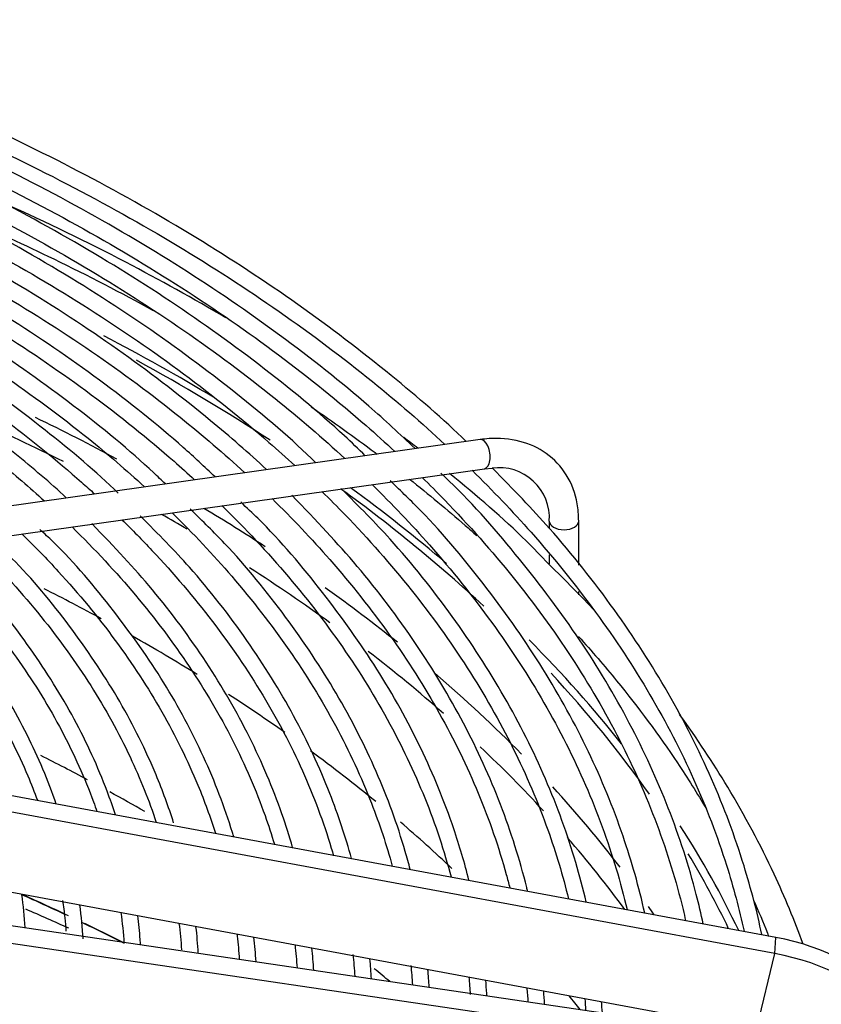
# Model space of a CAD drawing. Units: millimetres. Extents: x 0 to 589, y -34 to 415.
# Drawn here: x 140 to 147, y 153 to 162 of the extents above; entities that cross this region are included whole.
import ezdxf

# ---------------------------------------------------------------- set-up
doc = ezdxf.new("R2010")
doc.units = ezdxf.units.MM
for name, color, linetype in [('Default', 7, 'Continuous'), ('GRIGLIA_D710_G07', 7, 'Continuous'), ('HF17004318_BOCCA', 7, 'Continuous')]:
    doc.layers.add(name, color=color, linetype=linetype)

# ---------------------------------------------------------------- blocks, each defined once
blk = doc.blocks.new('SE4')
at = {"layer": 'GRIGLIA_D710_G07', "color": 7, "linetype": 'Continuous'}
for p, q in [((144.0518, 158.0596), (137.814, 157.1782)), ((137.8489, 156.9307), (144.0868, 157.8121)), ((144.0868, 157.8121), (144.1518, 157.8161)), ((144.6375, 157.3668), (144.6375, 157.3085)), ((144.8875, 156.9945), (144.8875, 157.3668)), ((144.6375, 157.0812), (144.6375, 157.0065)), ((144.8875, 156.7424), (144.8875, 156.7718)), ((146.5587, 153.8354), (139.4355, 155.1551)), ((146.5521, 153.6977), (139.4289, 155.0175)), ((146.3919, 153.0459), (139.2686, 154.3656)), ((146.5521, 152.9791), (139.4289, 154.0287)), ((146.5587, 152.8283), (139.4355, 153.8779)), ((146.5521, 153.6977), (146.5587, 153.8354)), ((146.3919, 153.0459), (146.5521, 153.6977))]:
    blk.add_line(p, q, dxfattribs=at)
blk.add_arc((144.2135, 157.3956), 0.425, 356.11864, 98.34645, dxfattribs=at)
for centre, major_axis, ratio, start_param, end_param in [((144.0693, 157.9358), (0.0175, -0.1238), 0.515267, 0, 3.141593), ((144.0693, 157.9358), (0.0175, -0.1238), 0.515267, 6.258168, 6.283185), ((144.7625, 157.3668), (0.125, 0), 0.57735, 3.141593, 6.282728), ((146.2007, 152.4056), (1.7926, -0.102), 0.816057, 0.046385, 1.416349), ((146.1925, 152.2615), (1.8008, -0.1024), 0.816057, 0.046385, 1.416349)]:
    blk.add_ellipse(centre, major_axis=major_axis, ratio=ratio, start_param=start_param, end_param=end_param, dxfattribs=at)
for points, knots in [([(143.933, 158.0442), (143.7429, 158.2304), (143.2683, 158.6354), (142.5183, 159.2111), (141.6498, 159.78), (140.7142, 160.3106), (139.7201, 160.797), (138.6557, 161.2474), (137.9762, 161.485), (137.5798, 161.622)], [0.0423144, 0.0423144, 0.0423144, 0.0423144, 0.1654616, 0.3053895, 0.4453381, 0.5852949, 0.7252494, 0.8651974, 1, 1, 1, 1]), ([(137.4727, 161.5112), (137.8198, 161.3966), (138.5295, 161.1436), (139.559, 160.7164), (140.5573, 160.2345), (141.4918, 159.7121), (142.3574, 159.152), (143.1114, 158.5858), (143.5569, 158.1998), (143.7524, 158.0184)], [0.4989306, 0.4989306, 0.4989306, 0.4989306, 0.515002, 0.5324316, 0.5498596, 0.5672863, 0.5847118, 0.6021368, 0.6170479, 0.6170479, 0.6170479, 0.6170479]), ([(143.5001, 157.9828), (143.3686, 158.1082), (143.0279, 158.4241), (142.3571, 158.9548), (141.5275, 159.5221), (140.6217, 160.0553), (139.65, 160.5495), (138.6258, 160.9928), (137.8223, 161.3034), (137.4031, 161.434), (137.3305, 161.4565)], [0.0439652, 0.0439652, 0.0439652, 0.0439652, 0.1267024, 0.2681202, 0.4095649, 0.5510214, 0.6924781, 0.8339288, 0.9753709, 1, 1, 1, 1]), ([(137.2265, 161.3481), (137.3455, 161.3088), (137.8326, 161.1436), (138.6632, 160.8295), (139.6818, 160.3786), (140.6395, 159.8857), (141.5311, 159.3535), (142.3516, 158.7849), (142.9358, 158.3131), (143.2474, 158.0328), (143.327, 157.9591)], [0.4994424, 0.4994424, 0.4994424, 0.4994424, 0.5051133, 0.5228078, 0.5405007, 0.558192, 0.5758819, 0.5935708, 0.6112595, 0.6174925, 0.6174925, 0.6174925, 0.6174925]), ([(143.0762, 157.9225), (143.0179, 157.9798), (142.7518, 158.2353), (142.1807, 158.7034), (141.384, 159.2719), (140.5075, 159.8074), (139.5647, 160.3039), (138.5673, 160.7521), (137.711, 161.0905), (137.2319, 161.2437), (137.0778, 161.2927)], [0.0465416, 0.0465416, 0.0465416, 0.0465416, 0.0862092, 0.229461, 0.3727468, 0.516049, 0.6593544, 0.8026546, 0.9459462, 1, 1, 1, 1]), ([(136.9817, 161.1846), (137.2465, 161.0972), (137.8676, 160.8792), (138.8085, 160.4987), (139.7872, 160.036), (140.7027, 159.5324), (141.5497, 158.9908), (142.2834, 158.4444), (142.7151, 158.0722), (142.9031, 157.8984)], [0.4990661, 0.4990661, 0.4990661, 0.4990661, 0.5120434, 0.5299798, 0.5479144, 0.5658475, 0.5837792, 0.6017102, 0.6168447, 0.6168447, 0.6168447, 0.6168447]), ([(142.6582, 157.863), (142.4586, 158.059), (141.978, 158.465), (141.2207, 159.0293), (140.3732, 159.5663), (139.4591, 160.0647), (138.4885, 160.5166), (137.5895, 160.8807), (137.0601, 161.0547), (136.8358, 161.1279)], [0.0502017, 0.0502017, 0.0502017, 0.0502017, 0.1918903, 0.3372006, 0.4825329, 0.6278721, 0.7732071, 0.9185335, 1, 1, 1, 1]), ([(136.7374, 161.0208), (136.785, 161.0051), (137.1921, 160.8693), (137.9395, 160.5944), (138.9369, 160.1626), (139.8741, 159.6884), (140.7456, 159.1746), (141.5464, 158.6242), (142.1089, 158.1718), (142.4062, 157.9051), (142.4778, 157.8391)], [0.4990533, 0.4990533, 0.4990533, 0.4990533, 0.5014541, 0.519658, 0.5378602, 0.5560605, 0.5742592, 0.5924567, 0.6106539, 0.6165831, 0.6165831, 0.6165831, 0.6165831]), ([(142.2373, 157.8064), (142.0916, 157.9444), (141.6905, 158.2862), (141.0383, 158.7948), (140.219, 159.3326), (139.3334, 159.8322), (138.3893, 160.2868), (137.4558, 160.6747), (136.8838, 160.8679), (136.5984, 160.9634)], [0.0534059, 0.0534059, 0.0534059, 0.0534059, 0.1541801, 0.301798, 0.4494445, 0.5971021, 0.7447571, 0.8924037, 1, 1, 1, 1]), ([(136.4914, 160.8577), (136.6861, 160.7935), (137.2295, 160.6054), (138.0904, 160.2654), (139.047, 159.8212), (139.9409, 159.3359), (140.7667, 158.8124), (141.4697, 158.2909), (141.8798, 157.9385), (142.0537, 157.7787)], [0.4989983, 0.4989983, 0.4989983, 0.4989983, 0.5091292, 0.5276107, 0.5460903, 0.564568, 0.5830442, 0.6015195, 0.6163255, 0.6163255, 0.6163255, 0.6163255]), ([(141.8018, 157.7427), (141.7124, 157.8289), (141.423, 158.0998), (140.8289, 158.5718), (140.0475, 159.1059), (139.1873, 159.607), (138.2702, 160.0631), (137.3037, 160.475), (136.6908, 160.6876), (136.346, 160.8058)], [0.050903, 0.050903, 0.050903, 0.050903, 0.1156421, 0.2655065, 0.4154072, 0.5653237, 0.7152401, 0.8651486, 1, 1, 1, 1]), ([(136.2481, 160.6936), (136.5868, 160.582), (137.2602, 160.3399), (138.2235, 159.9308), (139.1376, 159.4746), (139.9863, 158.9787), (140.7646, 158.4461), (141.2959, 158.0184), (141.5715, 157.7714), (141.6287, 157.7189)], [0.5703988, 0.5703988, 0.5703988, 0.5703988, 0.5911775, 0.6126361, 0.6340923, 0.6555464, 0.6769989, 0.6984509, 0.7041862, 0.7041862, 0.7041862, 0.7041862]), ([(141.3803, 157.6827), (141.3478, 157.7146), (141.1189, 157.9353), (140.6067, 158.3548), (139.855, 158.8883), (139.0234, 159.3881), (138.1263, 159.8495), (137.1757, 160.2589), (136.4707, 160.5312), (136.1199, 160.638), (136.101, 160.6438)], [0.0533217, 0.0533217, 0.0533217, 0.0533217, 0.0786245, 0.2308959, 0.3832127, 0.5355509, 0.6878923, 0.8402263, 0.9925489, 1, 1, 1, 1]), ([(136.0015, 160.5307), (136.1386, 160.4855), (136.6155, 160.3225), (137.4056, 160.017), (138.3374, 159.5906), (139.207, 159.1228), (140.0087, 158.6168), (140.6706, 158.1254), (141.0511, 157.7987), (141.204, 157.659)], [0.4989361, 0.4989361, 0.4989361, 0.4989361, 0.5065375, 0.5256173, 0.5446949, 0.5637703, 0.582844, 0.6019166, 0.6157418, 0.6157418, 0.6157418, 0.6157418]), ([(140.9796, 157.6059), (140.7979, 157.784), (140.3515, 158.1577), (139.6443, 158.6791), (138.839, 159.1782), (137.968, 159.6389), (137.0419, 160.0498), (136.3095, 160.3367), (135.9242, 160.456), (135.8551, 160.4773)], [0.0508902, 0.0508902, 0.0508902, 0.0508902, 0.1966771, 0.3516892, 0.5067291, 0.6617762, 0.8168168, 0.9718457, 1, 1, 1, 1]), ([(135.7573, 160.3669), (136.0394, 160.274), (136.6479, 160.0576), (137.5425, 159.6835), (138.4306, 159.2447), (139.2537, 158.7659), (140.0063, 158.2504), (140.497, 157.8529), (140.7436, 157.6315), (140.7797, 157.5985)], [0.4989137, 0.4989137, 0.4989137, 0.4989137, 0.5150812, 0.5344815, 0.5538794, 0.5732751, 0.5926692, 0.6120628, 0.6154356, 0.6154356, 0.6154356, 0.6154356]), ([(140.5391, 157.5665), (140.4046, 157.6925), (140.0296, 158.0083), (139.4154, 158.4789), (138.6356, 158.9765), (137.7903, 159.436), (136.8883, 159.8471), (136.1364, 160.1464), (135.7238, 160.2762), (135.6134, 160.3108)], [0.0608061, 0.0608061, 0.0608061, 0.0608061, 0.1656722, 0.3231746, 0.4807127, 0.6382627, 0.7958072, 0.9533399, 1, 1, 1, 1]), ([(135.5118, 160.2036), (135.604, 160.1733), (136.0261, 160.0306), (136.7548, 159.7535), (137.6591, 159.3441), (138.5013, 158.8932), (139.2757, 158.404), (139.8862, 157.9478), (140.2291, 157.6529), (140.3542, 157.5392)], [0.4984848, 0.4984848, 0.4984848, 0.4984848, 0.5039486, 0.5236735, 0.5433959, 0.5631157, 0.5828335, 0.6025501, 0.6146002, 0.6146002, 0.6146002, 0.6146002]), ([(141.8944, 159.0919), (141.6193, 159.2548), (141.0151, 159.5908), (140.3473, 159.9146), (139.9629, 160.0871), (139.9321, 160.1008)], [0.4730524, 0.4730524, 0.4730524, 0.4730524, 0.5959393, 0.7347412, 0.7467634, 0.7467634, 0.7467634, 0.7467634]), ([(139.6823, 159.9376), (139.9381, 159.8261), (140.4844, 159.5749), (141.0047, 159.306), (141.2782, 159.1557)], [0.35300042, 0.35300042, 0.35300042, 0.35300042, 0.3613491, 0.37119438, 0.37119438, 0.37119438, 0.37119438]), ([(142.6168, 158.3372), (142.8033, 158.2103), (142.9903, 158.0766), (143.1716, 157.9405), (143.1772, 157.9363)], [0.388157413, 0.388157413, 0.388157413, 0.388157413, 0.395681657, 0.39592385, 0.39592385, 0.39592385, 0.39592385]), ([(144.8875, 157.3668), (144.8852, 157.4221), (144.8773, 157.5546), (144.7964, 157.7693), (144.6232, 157.9528), (144.3943, 158.0582), (144.1881, 158.0754), (144.0792, 158.063), (144.0518, 158.0596)], [0, 0, 0, 0, 0.116434, 0.329154, 0.537119, 0.740445, 0.94421, 1, 1, 1, 1]), ([(146.4404, 153.8597), (146.4012, 154.0516), (146.2822, 154.5028), (146.0295, 155.1832), (145.6599, 155.9127), (145.2031, 156.6178), (144.6904, 157.2695), (144.3363, 157.6329), (144.1547, 157.8165)], [0.1513046, 0.1513046, 0.1513046, 0.1513046, 0.2684357, 0.4200918, 0.571854, 0.7237359, 0.8757292, 0.9934777, 0.9934777, 0.9934777, 0.9934777]), ([(143.4513, 157.7247), (143.6139, 157.5958), (143.8059, 157.4362), (143.99, 157.2737), (144.0227, 157.2444)], [0.399907996, 0.399907996, 0.399907996, 0.399907996, 0.40712445, 0.408699777, 0.408699777, 0.408699777, 0.408699777]), ([(143.5579, 157.739), (143.6226, 157.6755), (143.8982, 157.398), (144.3446, 156.8938), (144.8408, 156.2132), (145.2482, 155.5135), (145.5646, 154.7985), (145.723, 154.2837), (145.7871, 154.0093), (145.7941, 153.9784)], [0.62365628, 0.62365628, 0.62365628, 0.62365628, 0.62894887, 0.64664077, 0.66433769, 0.68204283, 0.69975968, 0.71749125, 0.71973898, 0.71973898, 0.71973898, 0.71973898]), ([(145.9432, 153.9522), (145.9255, 154.0343), (145.8476, 154.3632), (145.6625, 154.9347), (145.3315, 155.6566), (144.9094, 156.3652), (144.3978, 157.0436), (143.9802, 157.5292), (143.7427, 157.7497), (143.7167, 157.7738)], [0.8906239, 0.8906239, 0.8906239, 0.8906239, 0.8973043, 0.9173958, 0.9375003, 0.957621, 0.9777578, 0.9979082, 1, 1, 1, 1]), ([(144.6343, 157.0019), (144.5644, 157.0749), (144.324, 157.325), (144.0243, 157.5832), (143.7921, 157.7717)], [0, 0, 0, 0, 0.040874, 0.1640029, 0.1640029, 0.1640029, 0.1640029]), ([(143.9826, 157.7986), (144.1583, 157.6261), (144.5334, 157.2317), (145.0455, 156.5977), (145.5063, 155.8978), (145.8772, 155.1806), (146.1339, 154.5085), (146.2493, 154.0751), (146.2901, 153.8873)], [0.62302211, 0.62302211, 0.62302211, 0.62302211, 0.63698847, 0.65441857, 0.67185485, 0.68930048, 0.70675863, 0.72002117, 0.72002117, 0.72002117, 0.72002117]), ([(144.9504, 154.1365), (144.9245, 154.2482), (144.8321, 154.5989), (144.6203, 155.1831), (144.2696, 155.8818), (143.8304, 156.5572), (143.3532, 157.1608), (143.0269, 157.4887), (142.8701, 157.6449)], [0.8934406, 0.8934406, 0.8934406, 0.8934406, 0.9030704, 0.9237554, 0.9444563, 0.9651756, 0.9859123, 1, 1, 1, 1]), ([(143.134, 157.6787), (143.3052, 157.5107), (143.6698, 157.127), (144.1652, 156.5099), (144.6078, 155.8285), (144.9603, 155.1302), (145.1756, 154.542), (145.27, 154.1875), (145.297, 154.0722)], [0.62317458, 0.62317458, 0.62317458, 0.62317458, 0.637574, 0.65551058, 0.67345412, 0.69140831, 0.70937676, 0.71801685, 0.71801685, 0.71801685, 0.71801685]), ([(145.4474, 154.0424), (145.3986, 154.2612), (145.2686, 154.7215), (144.9845, 155.4139), (144.5984, 156.1178), (144.1236, 156.7955), (143.6712, 157.3415), (143.385, 157.6171), (143.289, 157.7091)], [0.8919112, 0.8919112, 0.8919112, 0.8919112, 0.9102126, 0.9306002, 0.9510041, 0.9714255, 0.9918623, 1, 1, 1, 1]), ([(142.2855, 157.5586), (142.4581, 157.3894), (142.8169, 157.0104), (143.2978, 156.4036), (143.7189, 155.7409), (144.0498, 155.0616), (144.2217, 154.5629), (144.2931, 154.2929), (144.3026, 154.2551)], [0.62306113, 0.62306113, 0.62306113, 0.62306113, 0.638472, 0.65695353, 0.6754431, 0.693945, 0.71246338, 0.71547782, 0.71547782, 0.71547782, 0.71547782]), ([(144.4541, 154.2259), (144.4514, 154.2371), (144.391, 154.4843), (144.2394, 154.9646), (143.9237, 155.6576), (143.5193, 156.3296), (143.0242, 156.9892), (142.6644, 157.3679), (142.4539, 157.5866)], [0.8948113, 0.8948113, 0.8948113, 0.8948113, 0.8958039, 0.9167978, 0.9378066, 0.9588346, 0.9798816, 1, 1, 1, 1]), ([(142.7093, 157.6191), (142.7755, 157.5542), (143.0463, 157.2812), (143.4807, 156.7875), (143.9572, 156.1254), (144.3446, 155.4444), (144.6239, 154.7885), (144.7526, 154.3586), (144.8002, 154.1629)], [0.62311256, 0.62311256, 0.62311256, 0.62311256, 0.62885179, 0.64705247, 0.66525885, 0.68347462, 0.70170384, 0.71681166, 0.71681166, 0.71681166, 0.71681166]), ([(141.8605, 157.4993), (141.9345, 157.4269), (142.2056, 157.1526), (142.631, 156.663), (143.0844, 156.0192), (143.4486, 155.3571), (143.6743, 154.7974), (143.7749, 154.4594), (143.8041, 154.3489)], [0.7121208, 0.7121208, 0.7121208, 0.7121208, 0.7199038, 0.7413603, 0.7628244, 0.7843011, 0.8057957, 0.816191, 0.816191, 0.816191, 0.816191]), ([(143.9559, 154.3206), (143.9192, 154.4668), (143.808, 154.844), (143.5619, 155.4445), (143.1893, 156.1171), (142.727, 156.7621), (142.3195, 157.2477), (142.0736, 157.4787), (142.0201, 157.5287)], [0.8962787, 0.8962787, 0.8962787, 0.8962787, 0.9096914, 0.9310192, 0.9523663, 0.9737341, 0.9951203, 1, 1, 1, 1]), ([(142.9596, 154.5041), (142.909, 154.6895), (142.7735, 155.0972), (142.4836, 155.7187), (142.0867, 156.3565), (141.6389, 156.9362), (141.3251, 157.2538), (141.1674, 157.4118)], [0.8994845, 0.8994845, 0.8994845, 0.8994845, 0.9176748, 0.9397111, 0.9617707, 0.9838531, 1, 1, 1, 1]), ([(141.4372, 157.4384), (141.6172, 157.2622), (141.9747, 156.8818), (142.4425, 156.279), (142.8387, 155.6349), (143.1234, 155.02), (143.2565, 154.6188), (143.3056, 154.4402)], [0.62294636, 0.62294636, 0.62294636, 0.62294636, 0.64006391, 0.65914378, 0.67823315, 0.6973371, 0.71254341, 0.71254341, 0.71254341, 0.71254341]), ([(143.4581, 154.4121), (143.4447, 154.4632), (143.3673, 154.7424), (143.184, 155.2453), (142.8442, 155.9117), (142.4152, 156.5537), (141.9842, 157.0875), (141.7013, 157.3629), (141.5923, 157.4682)], [0.8978593, 0.8978593, 0.8978593, 0.8978593, 0.9027065, 0.9243717, 0.946056, 0.9677625, 0.9894895, 1, 1, 1, 1]), ([(140.5891, 157.3179), (140.7824, 157.129), (141.1427, 156.7412), (141.598, 156.136), (141.9653, 155.5108), (142.184, 155.0041), (142.2813, 154.7074), (142.3057, 154.6264)], [0.62234402, 0.62234402, 0.62234402, 0.62234402, 0.64198586, 0.6617113, 0.6814483, 0.70120294, 0.70860166, 0.70860166, 0.70860166, 0.70860166]), ([(142.4598, 154.5981), (142.4325, 154.6938), (142.3326, 155.0091), (142.1082, 155.5385), (141.7425, 156.171), (141.2873, 156.7895), (140.9519, 157.1433), (140.7565, 157.3466)], [0.90164477, 0.90164477, 0.90164477, 0.90164477, 0.91137263, 0.93378803, 0.95622727, 0.97869164, 1, 1, 1, 1]), ([(141.0118, 157.3795), (141.0995, 157.2937), (141.3759, 157.012), (141.7945, 156.52), (142.2213, 155.8947), (142.5585, 155.2517), (142.7297, 154.7936), (142.8005, 154.5524), (142.8065, 154.5317)], [0.62283844, 0.62283844, 0.62283844, 0.62283844, 0.63145729, 0.6508556, 0.67026184, 0.68968125, 0.70911937, 0.71094881, 0.71094881, 0.71094881, 0.71094881]), ([(141.4508, 154.8088), (141.4074, 154.9449), (141.28, 155.2914), (141.0081, 155.8405), (140.6092, 156.4393), (140.2244, 156.9153), (139.9767, 157.1517), (139.8981, 157.2264)], [0.90664702, 0.90664702, 0.90664702, 0.90664702, 0.9215693, 0.94481503, 0.96808977, 0.99139194, 1, 1, 1, 1]), ([(140.1631, 157.2596), (140.2706, 157.1547), (140.5569, 156.8595), (140.9701, 156.3588), (141.3661, 155.7519), (141.6356, 155.2026), (141.7617, 154.8557), (141.8046, 154.7192)], [0.71160565, 0.71160565, 0.71160565, 0.71160565, 0.72454377, 0.74750707, 0.7704816, 0.79347468, 0.80826772, 0.80826772, 0.80826772, 0.80826772]), ([(141.9605, 154.688), (141.9568, 154.7005), (141.8877, 154.9293), (141.7192, 155.3705), (141.3818, 156.0015), (140.9538, 156.6055), (140.5808, 157.0519), (140.3565, 157.2598), (140.3154, 157.2978)], [0.90309127, 0.90309127, 0.90309127, 0.90309127, 0.90440856, 0.92720582, 0.95002687, 0.9728751, 0.99574771, 1, 1, 1, 1]), ([(140.9569, 154.8763), (140.9351, 154.943), (140.8385, 155.2168), (140.621, 155.6927), (140.2501, 156.2854), (139.8531, 156.794), (139.5811, 157.0614), (139.4637, 157.1759)], [0.90767942, 0.90767942, 0.90767942, 0.90767942, 0.91527102, 0.93894618, 0.96265178, 0.98638794, 1, 1, 1, 1]), ([(139.7397, 157.1988), (139.7653, 157.1737), (139.9762, 156.9653), (140.3391, 156.5626), (140.7623, 155.9748), (141.0852, 155.3891), (141.2416, 154.9972), (141.3032, 154.8103)], [0.6226505, 0.6226505, 0.6226505, 0.6226505, 0.62545434, 0.64592273, 0.66639914, 0.68689009, 0.70532223, 0.70532223, 0.70532223, 0.70532223]), ([(138.8903, 157.0795), (138.9484, 157.023), (139.181, 156.789), (139.5469, 156.3648), (139.9327, 155.7953), (140.1644, 155.336), (140.2696, 155.0685), (140.2949, 154.999)], [0.62245601, 0.62245601, 0.62245601, 0.62245601, 0.62931682, 0.65060829, 0.67191042, 0.69323146, 0.70067951, 0.70067951, 0.70067951, 0.70067951]), ([(140.4549, 154.9666), (140.3868, 155.1649), (140.2186, 155.5637), (139.8771, 156.1441), (139.4761, 156.6779), (139.1882, 156.9698), (139.0419, 157.1164)], [0.91009629, 0.91009629, 0.91009629, 0.91009629, 0.93361366, 0.95778587, 0.98199181, 1, 1, 1, 1]), ([(139.3148, 157.1394), (139.4479, 157.0097), (139.7479, 156.6951), (140.1554, 156.1791), (140.5162, 155.591), (140.7083, 155.1617), (140.7905, 154.9312), (140.7999, 154.9039)], [0.62254342, 0.62254342, 0.62254342, 0.62254342, 0.63765301, 0.65852432, 0.67940828, 0.70031282, 0.7031153, 0.7031153, 0.7031153, 0.7031153]), ([(144.8863, 156.3881), (144.9982, 156.2641), (145.3, 155.9126), (145.6616, 155.4247), (145.8925, 155.0578), (145.9699, 154.9269)], [0.42367221, 0.42367221, 0.42367221, 0.42367221, 0.43001423, 0.44146565, 0.44775684, 0.44775684, 0.44775684, 0.44775684]), ([(146.7909, 153.7784), (146.7184, 153.9781), (146.5324, 154.4271), (146.1843, 155.0802), (145.8902, 155.5236), (145.7428, 155.7279)], [0.694494, 0.694494, 0.694494, 0.694494, 0.7482131, 0.8160542, 0.8742417, 0.8742417, 0.8742417, 0.8742417]), ([(140.5091, 154.1495), (140.5161, 154.1), (140.5267, 154.0132), (140.5344, 153.9264), (140.5372, 153.8891)], [0.730747754, 0.730747754, 0.730747754, 0.730747754, 0.735962488, 0.739885094, 0.739885094, 0.739885094, 0.739885094]), ([(146.3713, 154.1503), (146.4124, 154.058), (146.4548, 153.957), (146.4946, 153.8556), (146.4979, 153.8471)], [0.460056598, 0.460056598, 0.460056598, 0.460056598, 0.464397573, 0.4647941, 0.4647941, 0.4647941, 0.4647941]), ([(141.1702, 153.7726), (141.1693, 153.788), (141.1638, 153.8704), (141.1559, 153.9528), (141.1479, 154.0198)], [0.86624908, 0.86624908, 0.86624908, 0.86624908, 0.867967776, 0.875468879, 0.875468879, 0.875468879, 0.875468879]), ([(141.9885, 153.8619), (141.989, 153.857), (141.9971, 153.7865), (142.0034, 153.716), (142.0079, 153.6503)], [0.839017107, 0.839017107, 0.839017107, 0.839017107, 0.839543085, 0.846559876, 0.846559876, 0.846559876, 0.846559876]), ([(144.1083, 153.3394), (144.1079, 153.3461), (144.1052, 153.3904), (144.1018, 153.4346), (144.0986, 153.4721)], [0.866455754, 0.866455754, 0.866455754, 0.866455754, 0.867064632, 0.870475451, 0.870475451, 0.870475451, 0.870475451])]:
    blk.add_open_spline(points, degree=3, knots=knots, dxfattribs=at)
for points in [[(143.5217, 157.9865), (143.4823, 158.0171), (143.4428, 158.0476), (143.4031, 158.0779)], [(145.0278, 156.6024), (144.9069, 156.7311), (144.7803, 156.8573), (144.6343, 157.0019)], [(140.1908, 153.9184), (140.185, 154.0122), (140.1758, 154.1058), (140.1633, 154.1993)], [(140.6819, 153.8226), (140.6765, 153.9189), (140.6677, 154.0151), (140.6555, 154.1112)], [(141.0034, 154.0469), (141.0148, 153.96), (141.0233, 153.8729), (141.0291, 153.7859)], [(141.496, 153.955), (141.5052, 153.8799), (141.5125, 153.8047), (141.5177, 153.7295)], [(141.6598, 153.7018), (141.6552, 153.7767), (141.6487, 153.8516), (141.6403, 153.9264)], [(142.1495, 153.6296), (142.1453, 153.6989), (142.1395, 153.7683), (142.132, 153.8375)], [(142.4803, 153.7728), (142.4875, 153.7075), (142.4933, 153.6421), (142.4977, 153.5767)], [(142.6393, 153.5556), (142.6355, 153.6192), (142.6303, 153.6827), (142.6239, 153.7461)], [(142.9711, 153.6919), (142.9777, 153.63), (142.9831, 153.5681), (142.9872, 153.5062)], [(143.1289, 153.4852), (143.1255, 153.5414), (143.1211, 153.5975), (143.1157, 153.6536)], [(143.4632, 153.5982), (143.4687, 153.5434), (143.4733, 153.4886), (143.4769, 153.4338)], [(143.6185, 153.4131), (143.6155, 153.4633), (143.6117, 153.5134), (143.6072, 153.5636)], [(143.9556, 153.4993), (143.9603, 153.4497), (143.9642, 153.4), (143.9674, 153.3503)], [(144.4471, 153.4086), (144.4506, 153.369), (144.4537, 153.3294), (144.4563, 153.2899)], [(144.5979, 153.2689), (144.5956, 153.3065), (144.5929, 153.344), (144.5899, 153.3816)], [(144.9386, 153.3153), (144.9414, 153.2825), (144.9439, 153.2496), (144.946, 153.2168)], [(145.0876, 153.1963), (145.0857, 153.2279), (145.0835, 153.2595), (145.0811, 153.2911)]]:
    blk.add_open_spline(points, degree=3, dxfattribs=at)
at = {"layer": 'HF17004318_BOCCA', "color": 7, "linetype": 'Continuous'}
for centre, major_axis, start_param, end_param in [((128.6202, 151.1033), (-18.2749, 0), 3.907669, 3.97858), ((128.6202, 151.1033), (-18.1999, 0), 3.864341, 3.954122), ((128.6202, 150.0079), (-18.0846, 0), 3.994533, 4.048687), ((128.6202, 150.2135), (-18.1523, 0), 3.964197, 4.015027), ((128.6202, 151.1033), (-18.2749, 0), 3.735555, 3.811119), ((128.6202, 151.1033), (-18.1999, 0), 3.69733, 3.813009), ((128.6202, 150.2135), (-18.1523, 0), 3.86494, 3.907184), ((128.6202, 150.0079), (-18.0846, 0), 3.914574, 3.931645), ((128.6202, 150.0079), (-18.0846, 0), 3.81328, 3.871702), ((128.6202, 149.0647), (-17.8, 0), 3.955976, 3.99285), ((128.6202, 150.2135), (-18.1523, 0), 3.765861, 3.821455), ((128.6202, 149.0647), (-17.8, 0), 3.891197, 3.935391), ((128.6202, 151.1033), (-18.2749, 0), 3.569226, 3.663031), ((128.6202, 150.0079), (-18.0846, 0), 3.722319, 3.783759), ((128.6202, 150.2135), (-18.1523, 0), 3.658318, 3.73538), ((128.6202, 151.1033), (-18.1999, 0), 3.526682, 3.634651), ((128.6202, 149.0647), (-17.8, 0), 3.82766, 3.868816), ((128.6202, 149.0647), (-17.8, 0), 3.755914, 3.807967), ((128.6202, 150.0079), (-18.0846, 0), 3.630351, 3.690043), ((128.6202, 147.6359), (-17.8, 0), 3.964922, 3.994863), ((128.6202, 147.6359), (-17.8, 0), 3.926991, 3.950315), ((128.6202, 150.2135), (-18.1523, 0), 3.555771, 3.627937), ((128.6202, 149.0647), (-17.8, 0), 3.689911, 3.735263), ((128.6202, 151.1033), (-18.2749, 0), 3.409233, 3.497667), ((128.6202, 150.0079), (-18.0846, 0), 3.541471, 3.605872), ((128.6202, 151.1033), (-18.1999, 0), 3.411927, 3.475234), ((128.6202, 145.6151), (-18.8251, 0), 4.02549, 4.051127), ((128.6202, 145.1225), (19.35, 0), 0.905646, 0.929436), ((128.6202, 150.2135), (-18.1523, 0), 3.513941, 3.521328), ((128.6202, 145.6151), (-18.8251, 0), 3.993568, 4.015931), ((128.6202, 147.6359), (-17.8, 0), 3.744169, 3.757207), ((128.6202, 149.0647), (-17.8, 0), 3.558137, 3.570588)]:
    blk.add_ellipse(centre, major_axis=major_axis, ratio=0.57735, start_param=start_param, end_param=end_param, dxfattribs=at)
for points in [[(140.1615, 154.1998), (140.2855, 154.1445), (140.4087, 154.0881), (140.5302, 154.0311)], [(140.6684, 153.9656), (140.7916, 153.9066), (140.9125, 153.8471), (141.0298, 153.7877)]]:
    blk.add_open_spline(points, degree=3, dxfattribs=at)

msp = doc.modelspace()

# ---------------------------------------------------------------- block references
at = {"layer": 'Default'}
msp.add_blockref('SE4', (0, 0), dxfattribs=at)

doc.saveas('drawing.dxf')
